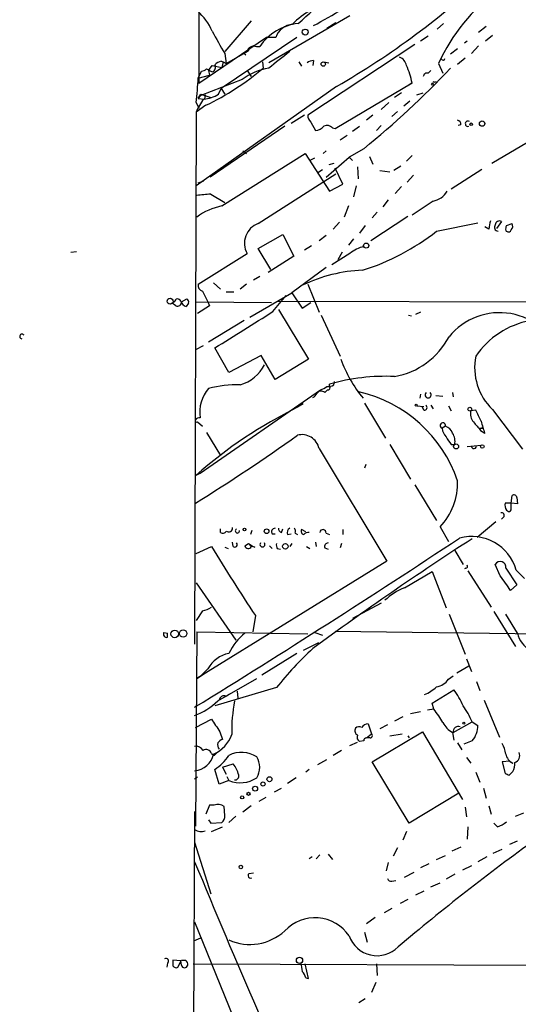
# Model space of a CAD drawing. Extents: x -24699 to 24365, y -119179 to 25643.
# Drawn here: x 22 to 82, y 25091 to 25210 of the extents above; entities that cross this region are included whole.
import ezdxf

# ---------------------------------------------------------------- set-up
doc = ezdxf.new("R2010")
doc.units = 0
doc.header["$MEASUREMENT"] = 0
doc.layers.add('MAIN', color=5, linetype='CONTINUOUS')

msp = doc.modelspace()

# ---------------------------------------------------------------- linework, layer by layer
at = {"layer": 'MAIN'}
for p, q in [((43.8573, 25282.5533), (43.7727, 25202.5433)), ((50.1227, 25210.1633), (46.9053, 25206.438)), ((62.0607, 25210.756), (52.2393, 25205.0833)), ((60.3673, 25209.9093), (59.2667, 25209.232)), ((73.406, 25209.8247), (72.644, 25209.1473)), ((78.5707, 25209.486), (77.6393, 25208.724)), ((51.9853, 25208.1313), (43.7727, 25202.5433)), ((55.626, 25208.1313), (46.482, 25201.9507)), ((53.086, 25208.1313), (51.9853, 25208.1313)), ((71.5433, 25208.3007), (70.612, 25207.708)), ((79.3327, 25208.3853), (78.486, 25207.708)), ((47.0747, 25204.9987), (49.784, 25206.5227)), ((49.6993, 25206.7767), (49.784, 25206.5227)), ((69.9347, 25207.2847), (56.9807, 25198.7333)), ((75.0993, 25206.7767), (74.2527, 25206.0993)), ((76.2847, 25207.708), (75.946, 25207.454)), ((77.6393, 25207.1153), (76.7927, 25206.184)), ((46.9053, 25206.184), (47.0747, 25204.9987)), ((49.1913, 25206.2687), (49.4453, 25206.0147)), ((57.658, 25205.3373), (57.5733, 25204.7447)), ((75.0993, 25204.914), (76.0307, 25205.676)), ((44.704, 25204.3213), (45.3813, 25203.9827)), ((44.958, 25204.152), (45.3813, 25204.7447)), ((44.958, 25204.152), (45.0427, 25203.5593)), ((45.3813, 25204.7447), (46.5667, 25204.4907)), ((46.482, 25205.2527), (46.736, 25205.168)), ((46.736, 25205.168), (46.5667, 25204.4907)), ((46.736, 25205.168), (47.0747, 25204.9987)), ((46.736, 25205.168), (47.0747, 25204.9987)), ((49.6147, 25204.152), (50.1227, 25203.39)), ((51.4773, 25205.168), (51.562, 25204.406)), ((55.88, 25205.168), (56.2187, 25204.66)), ((58.928, 25205.168), (59.5207, 25205.0833)), ((71.5433, 25203.8133), (71.882, 25204.152)), ((72.8133, 25204.9987), (73.3213, 25203.8133)), ((43.688, 25203.2207), (44.1113, 25204.0673)), ((43.688, 25203.2207), (45.0427, 25203.5593)), ((49.022, 25203.0513), (44.0267, 25201.104)), ((60.452, 25202.2047), (43.434, 25190.182)), ((46.1433, 25201.2733), (46.482, 25201.9507)), ((46.482, 25201.9507), (46.9053, 25201.2733)), ((60.2827, 25197.1247), (69.596, 25202.628)), ((69.596, 25202.628), (69.088, 25202.2893)), ((72.3053, 25202.7127), (72.5593, 25202.7973)), ((43.688, 25200.7653), (44.0267, 25201.2733)), ((44.0267, 25201.104), (43.688, 25200.7653)), ((43.688, 25200.7653), (44.45, 25200.6807)), ((44.0267, 25201.2733), (45.212, 25200.85)), ((44.5347, 25201.1887), (44.45, 25200.6807)), ((68.326, 25201.4427), (67.4793, 25200.85)), ((70.1887, 25201.1887), (70.9507, 25201.4427)), ((43.434, 25200.2573), (43.7727, 25199.58)), ((44.6193, 25199.9187), (43.434, 25199.072)), ((66.802, 25200.2573), (65.8707, 25199.4107)), ((69.342, 25200.4267), (68.58, 25199.834)), ((43.434, 25199.072), (43.2647, 25134.6407)), ((56.5573, 25198.7333), (54.9487, 25197.7173)), ((64.8547, 25198.7333), (64.0927, 25198.1407)), ((67.818, 25199.1567), (67.1407, 25198.564)), ((54.1867, 25197.3787), (45.1273, 25191.198)), ((57.3193, 25197.8867), (57.912, 25196.8707)), ((59.944, 25197.2093), (60.2827, 25197.1247)), ((62.3993, 25196.786), (63.246, 25197.3787)), ((65.8707, 25197.4633), (65.278, 25196.8707)), ((75.5227, 25197.548), (75.184, 25197.4633)), ((61.722, 25196.278), (60.8753, 25195.6853)), ((63.754, 25194.6693), (61.976, 25193.6533)), ((83.566, 25195.4313), (79.248, 25192.8913)), ((46.5667, 25187.7267), (56.642, 25194.0767)), ((49.1067, 25194.4153), (49.53, 25194.0767)), ((56.642, 25194.0767), (59.6053, 25189.5047)), ((57.3193, 25193.3147), (57.8273, 25193.5687)), ((59.182, 25194.4153), (58.8433, 25194.0767)), ((59.182, 25191.198), (61.976, 25193.6533)), ((61.976, 25193.6533), (62.3993, 25193.23)), ((64.4313, 25193.738), (64.8547, 25192.8067)), ((69.596, 25193.8227), (68.9187, 25193.1453)), ((60.1133, 25192.8913), (59.5207, 25192.722)), ((61.214, 25190.3513), (60.2827, 25192.2987)), ((62.992, 25192.468), (63.0767, 25191.0287)), ((68.2413, 25192.5527), (67.3947, 25192.0447)), ((50.9693, 25185.61), (60.3673, 25191.6213)), ((58.166, 25191.7907), (58.7587, 25192.1293)), ((65.7013, 25192.0447), (66.8867, 25191.8753)), ((69.7653, 25191.452), (69.0033, 25190.6053)), ((78.0627, 25192.1293), (74.3373, 25189.7587)), ((43.688, 25190.5207), (44.3653, 25190.7747)), ((59.6053, 25189.5047), (61.214, 25190.3513)), ((62.8227, 25190.182), (62.484, 25188.8273)), ((68.326, 25190.0973), (67.564, 25189.2507)), ((45.212, 25189.166), (46.9053, 25188.15)), ((61.8913, 25187.7267), (61.3833, 25186.372)), ((66.7173, 25188.4887), (66.04, 25187.642)), ((72.136, 25188.3193), (69.596, 25186.626)), ((69.088, 25186.4567), (64.6007, 25183.4933)), ((65.3627, 25186.9647), (64.77, 25186.2873)), ((60.7907, 25185.7793), (60.0287, 25184.9327)), ((63.9233, 25185.356), (63.246, 25184.4247)), ((72.5593, 25184.6787), (77.5547, 25185.6947)), ((78.9093, 25184.9327), (78.4013, 25185.1867)), ((80.4333, 25185.864), (79.8407, 25185.0173)), ((81.026, 25185.356), (81.7033, 25185.61)), ((50.9693, 25182.562), (53.9327, 25184.2553)), ((53.9327, 25184.2553), (55.2873, 25181.6307)), ((59.182, 25184.1707), (58.3353, 25183.4933)), ((57.404, 25182.9007), (56.5573, 25182.3927)), ((62.484, 25183.7473), (61.8913, 25182.9853)), ((28.2787, 25182.1387), (28.956, 25182.2233)), ((43.688, 25178.244), (49.6147, 25181.9693)), ((52.4933, 25180.022), (50.9693, 25182.562)), ((55.2873, 25181.6307), (52.1547, 25179.6833)), ((62.0607, 25181.9693), (59.8593, 25180.6147)), ((61.1293, 25182.1387), (60.6213, 25181.2073)), ((51.1387, 25179.1753), (50.3767, 25178.752)), ((59.182, 25180.276), (55.0333, 25177.228)), ((45.5507, 25178.4133), (46.3973, 25177.6513)), ((49.53, 25178.244), (48.768, 25177.6513)), ((56.9807, 25178.244), (58.3353, 25174.8573)), ((44.196, 25177.3973), (44.8733, 25176.1273)), ((47.0747, 25177.3127), (48.006, 25177.3127)), ((49.9533, 25174.2647), (55.0333, 25177.228)), ((52.7473, 25174.942), (54.356, 25176.8893)), ((55.0333, 25177.228), (56.3033, 25175.3653)), ((40.8093, 25176.1273), (40.5553, 25175.958)), ((40.9787, 25175.6193), (40.5553, 25175.958)), ((41.656, 25176.1273), (42.3333, 25176.466)), ((42.5027, 25175.958), (42.2487, 25175.5347)), ((43.434, 25176.1273), (52.578, 25176.0427)), ((45.0427, 25175.6193), (43.6033, 25174.688)), ((44.8733, 25176.1273), (45.0427, 25175.6193)), ((53.34, 25176.212), (110.998, 25176.0427)), ((56.3033, 25175.3653), (57.3193, 25176.0427)), ((53.4247, 25175.196), (57.0653, 25169.1847)), ((58.5893, 25174.5187), (60.8753, 25169.5233)), ((69.1727, 25174.5187), (69.5113, 25174.434)), ((70.612, 25174.8573), (70.0193, 25174.6033)), ((49.276, 25173.8413), (44.958, 25171.2167)), ((44.2807, 25170.7933), (43.3493, 25170.2853)), ((47.4133, 25167.576), (45.72, 25170.5393)), ((51.308, 25169.608), (47.4133, 25167.576)), ((53.0013, 25166.7293), (51.308, 25169.608)), ((57.0653, 25169.1847), (53.0013, 25166.7293)), ((59.6053, 25165.8827), (59.6053, 25166.1367)), ((60.1133, 25166.052), (60.198, 25166.4753)), ((43.942, 25155.384), (58.5047, 25165.4593)), ((70.612, 25164.9513), (70.5273, 25164.4433)), ((72.4747, 25164.782), (73.3213, 25164.6973)), ((74.5067, 25165.1207), (74.5913, 25164.6127)), ((56.388, 25163.766), (55.7107, 25163.3427)), ((63.8387, 25163.8507), (66.3787, 25159.6173)), ((71.882, 25163.5967), (72.136, 25163.1733)), ((70.1887, 25163.512), (71.0353, 25163.4273)), ((71.0353, 25163.004), (70.866, 25163.3427)), ((73.9987, 25163.512), (74.3373, 25162.9193)), ((77.3007, 25163.004), (76.708, 25162.9193)), ((79.3327, 25163.0887), (82.9733, 25158.2627)), ((43.6033, 25161.5647), (44.196, 25161.0567)), ((44.704, 25160.2947), (46.3973, 25157.5007)), ((73.66, 25161.0567), (73.2367, 25160.8027)), ((77.8933, 25160.5487), (78.4013, 25160.21)), ((78.1473, 25160.8027), (78.1473, 25160.972)), ((66.8867, 25158.8553), (69.4267, 25154.622)), ((74.3373, 25158.8553), (74.7607, 25158.8553)), ((58.3353, 25158.3473), (66.548, 25144.716)), ((76.2847, 25158.6013), (77.978, 25158.7707)), ((43.434, 25155.13), (43.942, 25155.384)), ((64.008, 25156.4), (63.8387, 25155.9767)), ((69.9347, 25153.9447), (72.5593, 25149.6267)), ((81.6187, 25151.7433), (80.8567, 25151.7433)), ((81.6187, 25151.7433), (81.7033, 25152.6747)), ((82.3807, 25151.6587), (81.6187, 25151.7433)), ((81.6187, 25151.066), (81.6187, 25151.7433)), ((82.296, 25152.4207), (82.3807, 25151.6587)), ((81.026, 25150.8967), (81.28, 25150.7273)), ((79.756, 25149.4573), (77.47, 25147.5947)), ((80.6873, 25150.05), (80.4333, 25149.796)), ((46.3973, 25148.1873), (46.3973, 25148.6107)), ((50.2073, 25148.4413), (50.038, 25147.9333)), ((53.7633, 25148.1873), (53.9327, 25148.6107)), ((55.4567, 25148.1027), (55.7107, 25147.9333)), ((56.7267, 25148.272), (56.2187, 25148.526)), ((59.182, 25148.1027), (59.6053, 25147.9333)), ((61.214, 25148.526), (61.214, 25147.9333)), ((72.9827, 25148.8647), (73.9987, 25147.0867)), ((47.9213, 25146.494), (47.8367, 25147.002)), ((52.6627, 25148.018), (53.0013, 25148.018)), ((54.5253, 25147.9333), (54.9487, 25148.018)), ((57.912, 25147.002), (57.9967, 25146.494)), ((43.434, 25145.6473), (45.2967, 25146.494)), ((46.9053, 25146.4093), (47.3287, 25146.24)), ((49.3607, 25146.5787), (49.784, 25146.8327)), ((49.784, 25146.8327), (50.1227, 25146.494)), ((50.546, 25146.4093), (50.1227, 25146.494)), ((52.324, 25146.5787), (52.6627, 25146.24)), ((53.2553, 25146.24), (53.6787, 25146.1553)), ((55.0333, 25146.8327), (54.7793, 25146.494)), ((56.8113, 25146.494), (57.2347, 25146.24)), ((59.0127, 25146.3247), (59.436, 25146.1553)), ((61.0447, 25146.8327), (60.8753, 25146.3247)), ((74.7607, 25145.986), (75.7767, 25144.2927)), ((66.548, 25144.716), (43.5187, 25130.492)), ((68.6647, 25141.4987), (72.0513, 25143.446)), ((72.0513, 25143.446), (73.7447, 25139.0433)), ((76.1153, 25143.8693), (75.946, 25143.7847)), ((76.3693, 25143.5307), (79.1633, 25139.128)), ((80.264, 25142.938), (79.6713, 25144.2927)), ((80.9413, 25143.8693), (82.296, 25141.8373)), ((82.2113, 25143.6153), (83.2273, 25142.5993)), ((43.434, 25142.0913), (48.26, 25135.1487)), ((82.296, 25141.8373), (81.534, 25141.16)), ((44.196, 25138.7047), (43.434, 25137.5193)), ((65.8707, 25139.636), (62.3993, 25137.7733)), ((79.502, 25138.62), (82.1267, 25134.3867)), ((50.6307, 25138.112), (50.292, 25136.1647)), ((74.0833, 25138.2813), (76.0307, 25133.4553)), ((82.3807, 25135.9953), (80.9413, 25138.2813)), ((43.5187, 25136.1647), (43.3493, 25112.6273)), ((43.5187, 25136.1647), (56.9807, 25135.9107)), ((60.2827, 25136.2493), (89.4927, 25135.826)), ((39.5393, 25136.08), (39.9627, 25135.9953)), ((39.5393, 25136.08), (39.9627, 25135.9953)), ((39.9627, 25135.4873), (39.9627, 25135.9953)), ((57.8273, 25136.08), (58.7587, 25135.7413)), ((58.2507, 25134.81), (56.388, 25133.8787)), ((55.626, 25133.54), (51.3927, 25130.9153)), ((76.2, 25132.8627), (76.7927, 25131.3387)), ((44.8733, 25131.6773), (44.0267, 25130.8307)), ((75.0147, 25131.1693), (76.454, 25132.016)), ((43.5187, 25130.492), (44.45, 25131.0847)), ((46.0587, 25127.7827), (50.8, 25130.492)), ((73.9987, 25130.4073), (74.5913, 25130.8307)), ((53.1707, 25129.3913), (45.72, 25127.19)), ((72.0513, 25127.5287), (74.676, 25129.1373)), ((77.3853, 25130.1533), (77.8087, 25129.0527)), ((47.0747, 25128.3753), (47.498, 25128.6293)), ((48.4293, 25128.968), (48.514, 25128.1213)), ((78.3167, 25127.8673), (80.1793, 25123.38)), ((72.2207, 25126.7667), (71.4587, 25126.682)), ((72.2207, 25126.7667), (72.0513, 25127.5287)), ((43.3493, 25124.5653), (45.2967, 25125.5813)), ((68.4953, 25125.8353), (67.4793, 25125.3273)), ((69.4267, 25126.2587), (70.612, 25126.5127)), ((64.262, 25124.9887), (64.6853, 25123.8033)), ((66.6327, 25124.904), (65.7013, 25124.396)), ((74.5913, 25123.9727), (76.8773, 25125.2427)), ((76.8773, 25125.2427), (77.5547, 25124.8193)), ((46.3127, 25124.0573), (46.6513, 25123.126)), ((64.0927, 25123.2953), (64.6853, 25123.8033)), ((64.516, 25123.2953), (64.0927, 25123.2953)), ((64.77, 25120.4167), (70.866, 25124.0573)), ((66.8867, 25123.5493), (68.4107, 25123.8033)), ((69.088, 25123.5493), (69.2573, 25123.2953)), ((70.866, 25124.0573), (75.692, 25115.8447)), ((74.5067, 25123.9727), (74.676, 25123.0413)), ((62.0607, 25122.364), (62.992, 25122.7873)), ((63.754, 25122.9567), (63.246, 25122.872)), ((75.0993, 25122.7027), (75.6073, 25121.856)), ((76.8773, 25122.9567), (75.8613, 25122.5333)), ((45.2967, 25121.4327), (45.6353, 25121.1787)), ((45.974, 25121.5173), (45.6353, 25121.1787)), ((58.166, 25120.078), (59.2667, 25120.6707)), ((61.0447, 25121.7713), (60.0287, 25121.1787)), ((76.2, 25120.9247), (76.708, 25120.2473)), ((46.228, 25117.7073), (45.72, 25119.4853)), ((46.6513, 25119.7393), (47.9213, 25120.1627)), ((46.6513, 25119.7393), (47.0747, 25118.8927)), ((57.15, 25119.4853), (56.7267, 25119.1467)), ((69.2573, 25112.966), (64.77, 25120.4167)), ((81.4493, 25120.5013), (80.518, 25120.4167)), ((80.518, 25120.4167), (80.8567, 25118.9773)), ((81.4493, 25120.5013), (81.788, 25120.2473)), ((81.4493, 25120.5013), (81.788, 25120.2473)), ((43.6033, 25118.554), (43.2647, 25118.3)), ((47.1593, 25118.6387), (47.4133, 25118.1307)), ((55.5413, 25118.4693), (54.5253, 25117.792)), ((77.3007, 25119.1467), (77.8087, 25117.9613)), ((81.3647, 25118.808), (81.788, 25119.2313)), ((47.4133, 25118.1307), (46.228, 25117.7073)), ((52.9167, 25116.776), (53.7633, 25117.1993)), ((78.232, 25117.1993), (78.5707, 25116.014)), ((51.9007, 25116.0987), (51.054, 25115.5907)), ((75.2687, 25116.6067), (69.2573, 25112.966)), ((45.0427, 25115.1673), (44.6193, 25114.0667)), ((45.6353, 25115.1673), (45.0427, 25115.1673)), ((46.9053, 25113.8973), (46.8207, 25114.998)), ((50.1227, 25115.0827), (49.1067, 25114.3207)), ((76.0307, 25114.9133), (76.2, 25113.728)), ((78.9093, 25115.0827), (79.1633, 25114.0667)), ((43.2647, 25114.4053), (42.926, 25041.338)), ((48.26, 25113.8127), (47.4133, 25113.0507)), ((82.1267, 25113.8127), (83.1427, 25114.236)), ((44.958, 25113.3893), (45.212, 25112.966)), ((45.212, 25112.966), (46.5667, 25113.0507)), ((45.2967, 25111.95), (46.6513, 25112.5427)), ((76.3693, 25112.5427), (76.2847, 25111.0187)), ((79.9253, 25112.5427), (79.502, 25112.966)), ((68.9187, 25111.95), (68.4953, 25110.934)), ((43.2647, 25110.68), (45.212, 25104.4147)), ((67.818, 25110.0027), (67.31, 25108.9867)), ((75.5227, 25110.0873), (74.422, 25109.5793)), ((81.4493, 25110.426), (82.3807, 25110.8493)), ((57.4887, 25108.902), (57.15, 25108.648)), ((58.42, 25109.156), (57.9967, 25108.648)), ((59.436, 25109.2407), (59.944, 25108.5633)), ((72.5593, 25108.5633), (73.66, 25109.0713)), ((78.6553, 25108.902), (77.5547, 25108.3093)), ((79.4173, 25109.3253), (80.518, 25109.8333)), ((66.7173, 25108.2247), (66.4633, 25107.2087)), ((71.628, 25108.0553), (70.612, 25107.5473)), ((76.7927, 25107.8013), (75.692, 25107.2933)), ((49.8687, 25106.87), (50.3767, 25106.9547)), ((68.6647, 25106.4467), (69.85, 25107.0393)), ((74.7607, 25106.7853), (73.7447, 25106.1927)), ((67.1407, 25105.9387), (67.6487, 25106.0233)), ((71.882, 25105.2613), (72.9827, 25105.7693)), ((71.0353, 25104.7533), (70.0193, 25104.2453)), ((69.088, 25103.7373), (68.1567, 25103.2293)), ((67.1407, 25102.6367), (66.2093, 25102.1287)), ((43.2647, 25101.028), (60.452, 25058.5253)), ((65.1087, 25101.536), (64.0927, 25100.774)), ((63.8387, 25099.758), (64.1773, 25098.5727)), ((43.18, 25098.742), (44.0267, 25099.0807)), ((39.9627, 25096.0327), (39.878, 25095.5247)), ((41.5713, 25096.2867), (40.64, 25096.3713)), ((41.2327, 25095.5247), (41.656, 25096.3713)), ((41.656, 25095.7787), (41.5713, 25096.2867)), ((43.0953, 25095.948), (109.8127, 25095.694)), ((57.0653, 25094.17), (56.642, 25095.948)), ((65.278, 25095.948), (65.3627, 25094.5087)), ((56.7267, 25094.2547), (57.0653, 25094.17)), ((65.1933, 25093.662), (64.6853, 25092.4767)), ((63.9233, 25091.7147), (63.1613, 25091.2067))]:
    msp.add_line(p, q, dxfattribs=at)
for centre, radius in [((56.6589, 25208.7918), 0.356), ((58.8433, 25204.914), 0.2677), ((72.0513, 25202.4799), 0.1058), ((76.7503, 25197.6186), 0.1608), ((78.0871, 25197.7062), 0.3284), ((64.0456, 25182.9289), 0.3127), ((40.2872, 25176.1979), 0.3597), ((70.1039, 25163.5967), 0.1197), ((76.5951, 25163.1169), 0.2275), ((74.93, 25158.6014), 0.3052), ((78.105, 25158.6014), 0.2116), ((49.2971, 25148.5472), 0.1496), ((51.9792, 25148.3265), 0.2843), ((54.2478, 25146.5082), 0.3302), ((40.855, 25135.8991), 0.4645), ((41.877, 25135.9531), 0.4453), ((75.8613, 25125.0734), 0.1197), ((52.3239, 25118.3), 0.3052), ((50.5883, 25117.1571), 0.2993), ((51.5466, 25117.7151), 0.2558), ((49.022, 25116.0987), 0.1893), ((49.784, 25116.522), 0.1893), ((48.8526, 25107.6744), 0.2116), ((55.9646, 25096.3714), 0.3786)]:
    msp.add_circle(centre, radius, dxfattribs=at)
for centre, radius, start, end in [((10.4825, 25288.7525), 99.9373, 300.000548, 313.145272), ((36.9947, 25249.3009), 44.7824, 297.478514, 307.919701), ((92.845, 25195.9702), 21.9723, 125.742595, 155.738404), ((39.3205, 25206.376), 6.5628, 22.555126, 49.262913), ((61.8252, 25203.2981), 9.2997, 118.981059, 136.155859), ((28.1115, 25242.1492), 42.559, 310.577873, 313.967358), ((56.5152, 25203.3474), 6.5172, 96.341939, 145.585974), ((55.317, 25207.4009), 2.3475, 94.862755, 161.872235), ((723.4654, 25588.537), 777.1277, 209.2434617, 209.4726455), ((134.6879, 25037.5961), 189.3281, 116.443679, 116.672862), ((50.9693, 25208.9793), 1.9559, 252.363579, 274.968472), ((561.5138, 24570.4164), 813.2056, 128.545219, 128.7743997), ((57.742, 25203.8152), 1.5244, 93.158773, 123.708831), ((67.606, 25204.5115), 1.3333, 10.073452, 69.542536), ((73.3485, 25205.6247), 0.2292, 210.985192, 351.622478), ((44.052, 25205.0242), 0.9587, 273.546139, 312.848561), ((29.8144, 25230.4392), 33.9218, 295.87712, 309.874688), ((45.2332, 25204.533), 0.5699, 285.062887, 31.327573), ((46.8872, 25203.6261), 1.6763, 103.988163, 134.129898), ((53.246, 25197.5175), 6.9617, 98.314468, 127.354824), ((-4.0396, 25278.2971), 107.6549, 309.030253, 316.656553), ((61.9695, 25201.3544), 7.7321, 9.480717, 26.006318), ((15.0681, 25204.1812), 28.636, 352.124166, 358.077843), ((71.4116, 25203.3712), 0.4613, 73.411395, 177.664214), ((72.2207, 25202.628), 0.1198, 45.033843, 225), ((50.3393, 25196.1483), 7.4987, 142.812859, 157.052229), ((44.2386, 25204.0245), 3.3462, 272.169958, 304.695478), ((57.9665, 25198.6365), 0.9905, 174.391856, 229.200438), ((57.8135, 25198.3377), 1.4703, 273.841293, 319.28881), ((59.3195, 25196.5955), 0.8756, 44.504926, 116.559198), ((74.9462, 25197.5837), 0.5777, 356.45646, 74.630921), ((76.3693, 25197.6932), 0.3256, 58.65301, 285.073061), ((48.6054, 25146.673), 42.6283, 94.565829, 96.853257), ((71.7537, 25190.6675), 2.3791, 279.246942, 330.741424), ((47.9905, 25180.417), 7.4471, 101.022191, 126.904058), ((51.8553, 25183.208), 2.5602, 110.246964, 208.935704), ((332.9938, 25143.0907), 257.5067, 170.419421, 170.648604), ((80.0377, 25185.1473), 0.4694, 141.313504, 266.617054), ((80.1988, 25185.3886), 0.5301, 63.744313, 174.359318), ((81.8735, 25184.9325), 0.9474, 153.448472, 190.287538), ((81.171, 25185.2834), 0.6245, 315.797976, 31.531771), ((55.0447, 25206.9663), 28.346, 287.534293, 308.161859), ((81.2618, 25184.951), 0.3715, 210.355263, 343.902059), ((64.6434, 25178.9207), 3.9955, 102.861661, 130.270462), ((64.2587, 25161.7554), 18.1944, 92.122973, 115.632001), ((44.4142, 25178.104), 0.7396, 169.088138, 252.841456), ((41.2009, 25176.0744), 0.3951, 20.379542, 172.306667), ((41.1631, 25176.079), 0.4953, 248.14274, 5.59663), ((42.5449, 25176.5084), 1.0178, 196.932197, 253.080214), ((42.164, 25176.1273), 0.3787, 333.441716, 63.441716), ((-1051.4397, 26929.5631), 2073.1435, 301.9531163, 302.1822994), ((80.1959, 25166.933), 7.8724, 19.210121, 140.937138), ((85.7972, 25163.7378), 10.2792, 100.609212, 145.747977), ((22.3573, 25171.9247), 0.2847, 29.130834, 268.9335), ((65.8526, 25176.2256), 9.301, 280.072606, 332.243353), ((47.3671, 25170.7587), 4.9108, 286.575086, 332.711732), ((76.4769, 25174.9065), 16.5382, 200.241268, 219.247188), ((84.2472, 25168.1788), 7.0754, 169.045809, 226.005548), ((48.2968, 25152.9352), 13.1253, 87.942626, 104.736831), ((59.4785, 25167.0252), 1.162, 259.497569, 303.115652), ((66.3162, 25143.1491), 23.9471, 87.216081, 106.274407), ((48.1133, 25162.804), 4.2349, 138.164335, 189.94387), ((57.1075, 25165.5018), 1.0795, 295.563296, 334.436704), ((58.5791, 25164.725), 0.587, 42.383335, 148.004964), ((58.0995, 25167.0859), 1.6763, 283.988163, 314.129898), ((-25.4679, 25249.94), 119.7133, 314.885375, 315.114558), ((59.4077, 25165.7133), 0.2602, 257.480746, 40.60607), ((59.5183, 25149.1573), 16.4563, 18.770979, 77.21024), ((71.5433, 25164.8546), 0.3679, 133.667268, 46.332732), ((71.0816, 25163.335), 0.3341, 262.037181, 51.562485), ((81.2227, 25111.9241), 57.3998, 116.3889, 131.173558), ((78.0627, 25162.5384), 1.4072, 164.295649, 223.782105), ((-261.0455, 24992.9967), 378.6564, 26.448775, 26.677951), ((43.5186, 25161.734), 0.1893, 153.421413, 296.578587), ((43.8362, 25161.501), 0.5814, 79.515342, 146.875738), ((73.3324, 25161.1229), 0.3342, 348.575759, 253.359873), ((331.4698, 25372.7065), 330.6236, 219.688756, 219.917939), ((87.5394, 25163.6794), 9.7745, 191.987166, 200.789925), ((56.272, 25157.9264), 2.1058, 11.529778, 105.459153), ((74.7032, 25160.9009), 1.4698, 183.83093, 229.295957), ((73.067, 25159.617), 1.557, 22.38634, 67.61366), ((73.0528, 25159.2362), 1.7499, 347.427509, 33.813571), ((77.978, 25245.4526), 84.6501, 269.885409, 270.114592), ((-65.5109, 25329.0044), 208.0193, 301.555062, 305.643634), ((76.2152, 25160.7043), 2.6354, 200.376144, 224.555713), ((77.089, 25158.6436), 0.2993, 188.124688, 8.143638), ((67.5008, 25154.136), 7.6051, 316.121987, 2.386665), ((82.2103, 25151.5738), 1.3642, 172.862481, 209.757905), ((81.915, 25152.3501), 0.3875, 10.497939, 123.11188), ((80.4545, 25150.2617), 0.3146, 317.717737, 109.650149), ((81.3223, 25151.0237), 0.2994, 261.878017, 8.121983), ((46.6672, 25148.5472), 0.4498, 233.13265, 334.944632), ((47.371, 25148.7207), 0.4695, 230.854032, 7.256717), ((48.437, 25148.3721), 0.2558, 111.148459, 15.693142), ((53.0013, 25148.272), 0.4233, 90, 216.875312), ((53.8735, 25148.6276), 0.4539, 171.421795, 255.948448), ((55.0334, 25148.1873), 0.568, 116.574073, 206.56054), ((54.5249, 25148.2719), 0.947, 349.708141, 26.556934), ((56.5433, 25148.3143), 0.3875, 146.88812, 259.502061), ((57.1197, 25147.2381), 0.9497, 88.171647, 132.943324), ((58.801, 25148.145), 0.3833, 353.66476, 173.66476), ((-568.8385, 26121.0166), 1167.3466, 301.6247835, 303.4935266), ((48.133, 25146.7057), 0.2993, 225, 44.986464), ((51.4773, 25146.748), 0.3053, 146.315138, 33.684862), ((293.6988, 24811.8859), 399.4975, 122.870055, 126.232), ((59.4548, 25146.4564), 0.4613, 92.335786, 196.588605), ((76.8082, 25142.0865), 5.6153, 15.798791, 105.016534), ((226.0332, 25255.6199), 211.1259, 211.122929, 213.819431), ((49.7523, 25146.6316), 0.3951, 187.693333, 339.620458), ((52.9242, 25151.5868), 5.6976, 236.554257, 245.329089), ((54.1019, 25146.6632), 0.9465, 169.683783, 206.559637), ((80.2794, 25144.0002), 0.6748, 348.813306, 154.312147), ((76.1154, 25144.081), 0.2116, 269.972935, 36.875312), ((-363.6009, 24824.549), 546.2487, 35.423092, 35.652275), ((72.0353, 25133.6495), 8.5423, 113.239632, 132.229608), ((43.6174, 25141.8519), 3.1999, 280.417271, 301.654071), ((39.8799, 25135.8757), 0.3972, 149.043666, 282.034297), ((53.7061, 25130.5489), 6.9675, 128.58455, 154.577277), ((85.2271, 25136.5557), 2.9011, 191.137957, 296.67104), ((87.3765, 25102.0444), 43.7937, 132.885539, 141.358315), ((48.1014, 25129.9385), 3.6666, 100.816533, 151.691095), ((72.1927, 25131.6206), 2.1757, 279.700436, 326.106156), ((68.4481, 25134.252), 6.3018, 295.08687, 310.722002), ((65.8224, 25122.8481), 10.86, 23.566029, 35.388277), ((46.8577, 25127.7774), 0.6361, 70.052295, 171.874993), ((40.512, 25133.4146), 7.9047, 290.379503, 314.563317), ((68.779, 25124.0124), 21.029, 169.671588, 180.800241), ((66.1391, 25121.4251), 8.0944, 27.462851, 41.293533), ((66.9081, 25120.8929), 10.8768, 23.572793, 35.376444), ((426.839, 25378.8422), 457.9472, 213.57549, 213.804652), ((63.2882, 25124.1843), 0.625, 151.688067, 241.708558), ((63.1734, 25124.033), 0.6245, 58.468229, 134.202024), ((64.3045, 25124.0148), 0.9748, 92.498744, 145.617102), ((75.9029, 25126.5544), 2.9351, 208.409171, 241.595192), ((75.2082, 25124.0694), 0.6244, 68.406467, 188.908706), ((74.9064, 25124.728), 2.6499, 318.053127, 1.974487), ((44.1122, 25124.8911), 3.824, 292.097172, 342.145959), ((46.9906, 25122.0246), 1.1525, 107.122101, 143.958372), ((63.5001, 25123.38), 0.568, 153.43946, 243.425927), ((64.0503, 25122.999), 0.2993, 81.856362, 188.124688), ((64.51, 25123.5795), 0.2843, 271.209443, 51.928805), ((43.4341, 25121.3481), 0.9465, 26.559637, 100.310261), ((44.6617, 25121.221), 0.6693, 18.437656, 124.696778), ((47.0962, 25122.5334), 1.0512, 170.732119, 214.320447), ((76.7914, 25120.6704), 4.2048, 9.27348, 27.59252), ((43.0437, 25121.8666), 2.5601, 274.952098, 348.312596), ((42.3759, 25124.5225), 6.0462, 303.579418, 326.423999), ((48.9599, 25118.1593), 3.3925, 57.151727, 117.122477), ((48.5988, 25119.7393), 2.5413, 330.016858, 29.983142), ((82.4835, 25121.6583), 1.5731, 191.376362, 243.760721), ((81.8021, 25121.1363), 0.8393, 286.608358, 26.995494), ((45.5233, 25118.1169), 3.1521, 12.665044, 40.46841), ((80.4475, 25120.1203), 1.6085, 326.448244, 7.562866), ((48.7828, 25121.5393), 3.6734, 248.110831, 303.307651), ((48.1513, 25118.6774), 0.4661, 262.528841, 16.27299), ((123.4382, 25245.9), 133.8752, 251.45383, 251.682999), ((46.0587, 25113.8976), 1.3385, 55.298349, 108.441717), ((45.9195, 25113.8005), 0.9905, 310.799562, 5.608144), ((78.8755, 25115.8111), 3.4329, 287.806858, 308.788314), ((44.0689, 25113.3889), 1.432, 235.834985, 288.981522), ((240.7601, 24894.0458), 267.3366, 125.746515, 130.285064), ((960.9839, 25486.2093), 992.4802, 202.3809691, 204.635787), ((50.038, 25106.616), 0.3053, 123.684862, 303.684862), ((67.0729, 25106.3873), 0.4537, 194.030118, 278.59446), ((57.8437, 25096.5076), 5.0068, 34.377859, 136.920556), ((49.9541, 25104.5826), 6.2918, 246.182123, 312.277119), ((65.3635, 25100.5128), 3.5864, 199.176581, 315.072298), ((39.7933, 25096.2867), 0.3053, 303.700477, 123.684862), ((209.9899, 25096.0326), 169.3502, 179.885409, 180.114558), ((41.021, 25095.9057), 0.4359, 209.058435, 299.058435), ((41.91, 25223.3712), 127.0002, 269.885409, 270.114592), ((42.037, 25095.8492), 0.3875, 190.483399, 349.516601), ((41.8466, 25095.8845), 0.5811, 349.509959, 56.895121), ((310.2144, 25137.849), 257.4985, 189.345902, 189.575088), ((55.1001, 25093.8495), 1.6763, 13.988163, 44.129898)]:
    msp.add_arc(centre, radius, start, end, dxfattribs=at)

doc.saveas('drawing.dxf')
